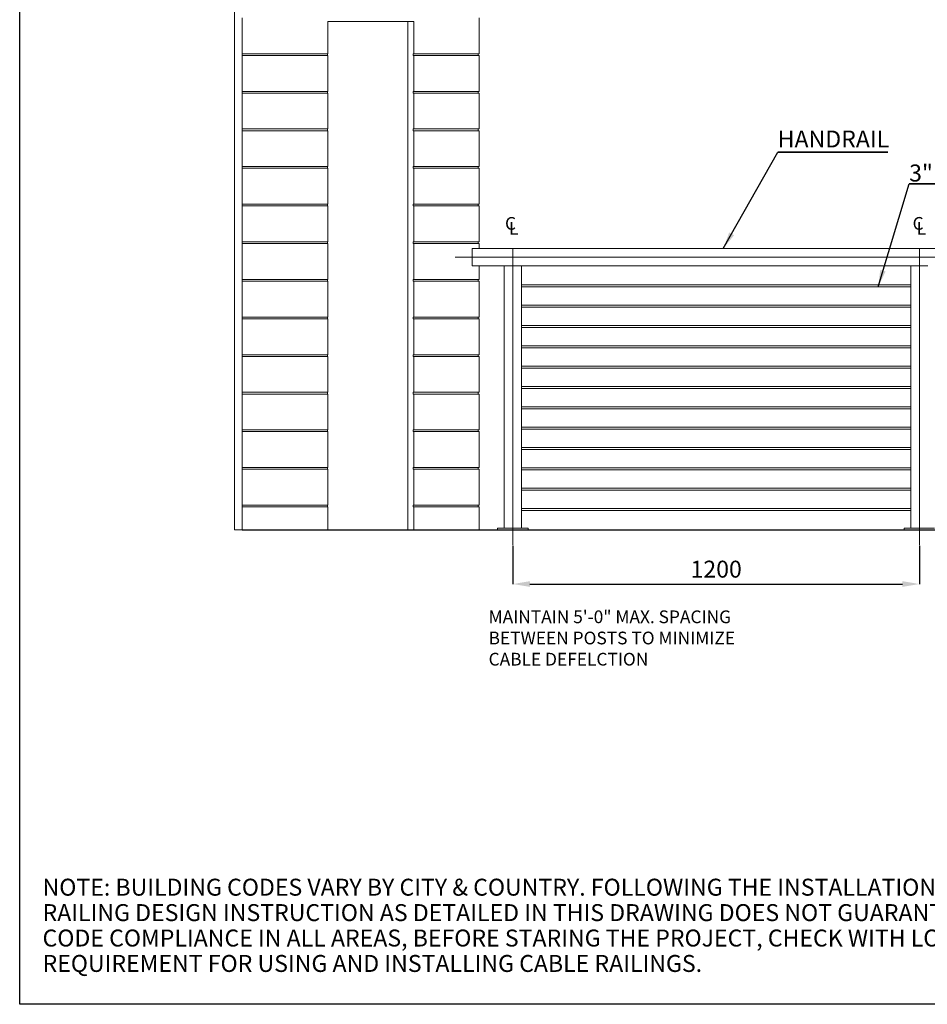
# Model space of a CAD drawing. Units: millimetres. Extents: x 4 to 307, y 3 to 206.
# Drawn here: x 4 to 111, y 3 to 119 of the extents above; entities that cross this region are included whole.
import ezdxf
from ezdxf.lldxf.tags import DXFTag

# ---------------------------------------------------------------- set-up
doc = ezdxf.new("R2010")
doc.units = ezdxf.units.MM
doc.header["$PDSIZE"] = -1
doc.layers.add('SLD-0_0', color=7, linetype='Continuous')
doc.styles.add('SLDTEXTSTYLE0', font='TXT', dxfattribs={"width": 0.75})
tags = doc.linetypes.add('CENTERX2', pattern=[20.32, 12.7, -2.54, 2.54, -2.54]).pattern_tags.tags
tags[10:11] = [DXFTag(74, 4), DXFTag(75, 0), DXFTag(340, '0'), DXFTag(46, 1.0), DXFTag(50, 0.0), DXFTag(44, 0.0), DXFTag(45, 0.0)]
tags[8:9] = [DXFTag(74, 4), DXFTag(75, 0), DXFTag(340, '0'), DXFTag(46, 1.0), DXFTag(50, 0.0), DXFTag(44, 0.0), DXFTag(45, 0.0)]
tags[6:7] = [DXFTag(74, 4), DXFTag(75, 0), DXFTag(340, '0'), DXFTag(46, 1.0), DXFTag(50, 0.0), DXFTag(44, 0.0), DXFTag(45, 0.0)]
tags[4:5] = [DXFTag(74, 4), DXFTag(75, 0), DXFTag(340, '0'), DXFTag(46, 1.0), DXFTag(50, 0.0), DXFTag(44, 0.0), DXFTag(45, 0.0)]
doc.dimstyles.new('SLDDIMSTYLE0', dxfattribs={"dimtxt": 2, "dimasz": 2, "dimexe": 0, "dimexo": 0.0625, "dimgap": 0.5, "dimtad": 1, "dimdec": 3, "dimlfac": 25, "dimrnd": 1e-09, "dimzin": 12, "dimdsep": 46, "dimtxsty": 'SLDTEXTSTYLE0', "dimsah": 1, "dimcen": 0.09, "dimadec": 0, "dimazin": 3, "dimtfac": 1, "dimtdec": 3, "dimtofl": 0, "dimtmove": 0, "dimatfit": 3, "dimfxl": 1, "dimfrac": 2, "dimtolj": 1, "dimtzin": 12, "dimarcsym": 0})
doc.dimstyles.new('SLDDIMSTYLE1', dxfattribs={"dimtxt": 0.18, "dimasz": 2, "dimexe": 0, "dimexo": 0.0625, "dimgap": 0, "dimtad": 0, "dimtih": 1, "dimtoh": 1, "dimdec": 0, "dimrnd": 1e-09, "dimzin": 0, "dimdsep": 46, "dimtxsty": 'Standard', "dimsah": 1, "dimcen": 0.09, "dimadec": 0, "dimazin": 0, "dimtfac": 2, "dimtdec": 0, "dimtofl": 0, "dimtmove": 0, "dimatfit": 3, "dimfxl": 1, "dimfrac": 2, "dimtolj": 1, "dimtzin": 0, "dimarcsym": 0})

# ---------------------------------------------------------------- blocks, each defined once
blk = doc.blocks.new('SW_NOTE_1')
at = {"layer": 'SLD-0_0', "color": 0, "char_height": 2, "attachment_point": 1, "style": 'SLDTEXTSTYLE0'}
for s, insert in [('NOTE: BUILDING CODES VARY BY CITY & COUNTRY. FOLLOWING THE INSTALLATION AND', (0, 2.58)), ('RAILING DESIGN INSTRUCTION AS DETAILED IN THIS DRAWING DOES NOT GUARANTEE', (0, -0.42)), ('CODE COMPLIANCE IN ALL AREAS, BEFORE STARING THE PROJECT, CHECK WITH LOCAL', (0, -3.42)), ('REQUIREMENT FOR USING AND INSTALLING CABLE RAILINGS.', (0, -6.42))]:
    blk.add_mtext(s, dxfattribs=dict(at, insert=insert))
blk = doc.blocks.new('*D15')
at = {"color": 0, "linetype": 'ByBlock', "lineweight": -2}
for p, q in [((62.05, 57.26), (62.05, 52.73)), ((110.05, 57.26), (110.05, 52.73)), ((64.05, 52.73), (108.05, 52.73))]:
    blk.add_line(p, q, dxfattribs=at)
at = {"color": 0, "linetype": 'ByBlock'}
for points in [[(62.05, 52.73), (64.05, 52.4), (64.05, 53.07)], [(110.05, 52.73), (108.05, 52.4), (108.05, 53.07)]]:
    blk.add_solid(points, dxfattribs=at)
at = {"layer": 'DEFPOINTS', "color": 0, "linetype": 'ByBlock'}
for p in [(62.05, 57.32), (110.05, 57.32)]:
    blk.add_point(p, dxfattribs=at)
at = {"color": 0, "linetype": 'ByBlock', "insert": (86.05, 54.23), "char_height": 2, "attachment_point": 5, "style": 'SLDTEXTSTYLE0'}
blk.add_mtext('1200', dxfattribs=at)
blk = doc.blocks.new('SW_NOTE_6')
at = {"layer": 'SLD-0_0', "color": 0}
for p, q in [((0, 0), (13.01, 0)), ((13.01, 0), (0, 0)), ((0, 0), (13.01, 0)), ((13.01, 0), (0, 0)), ((0, 0), (13.01, 0)), ((13.01, 0), (0, 0))]:
    blk.add_line(p, q, dxfattribs=at)
at = {"layer": 'SLD-0_0', "color": 0, "insert": (0, 2.56), "char_height": 2, "attachment_point": 1, "style": 'SLDTEXTSTYLE0'}
blk.add_mtext('HANDRAIL', dxfattribs=at)
blk = doc.blocks.new('SW_NOTE_7')
at = {"layer": 'SLD-0_0', "color": 0}
for p, q in [((0, 0), (22.64, 0)), ((22.64, 0), (0, 0)), ((0, 0), (22.64, 0)), ((22.64, 0), (0, 0)), ((0, 0), (22.64, 0)), ((22.64, 0), (0, 0))]:
    blk.add_line(p, q, dxfattribs=at)
at = {"layer": 'SLD-0_0', "color": 0, "insert": (0.01, 2.29), "char_height": 2, "attachment_point": 1, "style": 'SLDTEXTSTYLE0'}
blk.add_mtext('3" MAX. SPACING', dxfattribs=at)
blk = doc.blocks.new('SW_SYMBOL_MOD_CL')
at = {"layer": 'SLD-0_0', "color": 0, "char_height": 783, "attachment_point": 5, "style": 'SLDTEXTSTYLE0'}
for s, insert in [('C', (400, 600)), ('L', (600, 300))]:
    blk.add_mtext(s, dxfattribs=dict(at, insert=insert))
blk = doc.blocks.new('SW_NOTE_11')
at = {"layer": 'SLD-0_0', "color": 0, "char_height": 1.5, "attachment_point": 1, "style": 'SLDTEXTSTYLE0'}
for s, insert in [('MAINTAIN 5\'-0" MAX. SPACING', (0, 1.93)), ('BETWEEN POSTS TO MINIMIZE', (0, -0.57)), ('CABLE DEFELCTION', (0, -3.07))]:
    blk.add_mtext(s, dxfattribs=dict(at, insert=insert))

msp = doc.modelspace()

# ---------------------------------------------------------------- linework, layer by layer
at = {"linetype": 'Continuous', "lineweight": 15}
for p, q in [((29.185734, 139.117976), (29.185734, 59.117974)), ((30.068436, 119.557973), (30.068436, 115.317975)), ((50.354119, 119.117974), (40.211277, 119.117974)), ((40.211277, 119.117974), (40.211277, 115.317975)), ((49.629069, 59.117974), (49.629069, 119.117974)), ((50.354119, 115.317975), (50.354119, 119.117974)), ((58.046899, 119.557973), (58.046899, 115.317975)), ((30.068436, 115.317975), (30.068436, 115.117976)), ((40.211277, 115.317975), (30.068436, 115.317975)), ((30.068436, 115.117976), (30.068436, 110.877974)), ((30.068436, 115.117976), (40.211277, 115.117976)), ((40.138769, 115.117976), (40.138769, 115.317975)), ((40.211277, 115.117976), (40.211277, 110.877974)), ((50.281611, 115.317975), (50.354119, 115.317975)), ((50.281611, 115.317975), (50.281611, 115.117976)), ((50.354119, 115.117976), (50.281611, 115.117976)), ((58.046899, 115.317975), (50.354119, 115.317975)), ((50.354119, 110.877974), (50.354119, 115.117976)), ((50.354119, 115.117976), (58.046899, 115.117976)), ((57.958627, 115.117976), (57.958627, 115.317975)), ((58.046899, 115.117976), (58.046899, 110.877974)), ((30.068436, 110.877974), (30.068436, 110.677974)), ((40.211277, 110.877974), (30.068436, 110.877974)), ((30.068436, 110.677974), (30.068436, 106.437974)), ((30.068436, 110.677974), (40.211277, 110.677974)), ((40.138769, 110.677974), (40.138769, 110.877974)), ((40.211277, 110.677974), (40.211277, 106.437974)), ((50.281611, 110.877974), (50.281611, 110.677974)), ((50.281611, 110.877974), (50.354119, 110.877974)), ((50.354119, 110.677974), (50.281611, 110.677974)), ((58.046899, 110.877974), (50.354119, 110.877974)), ((50.354119, 106.437974), (50.354119, 110.677974)), ((50.354119, 110.677974), (58.046899, 110.677974)), ((57.958627, 110.677974), (57.958627, 110.877974)), ((58.046899, 110.677974), (58.046899, 106.437974)), ((30.068436, 106.437974), (30.068436, 106.237974)), ((40.211277, 106.437974), (30.068436, 106.437974)), ((30.068436, 106.237974), (30.068436, 101.997974)), ((30.068436, 106.237974), (40.211277, 106.237974)), ((40.138769, 106.237974), (40.138769, 106.437974)), ((40.211277, 106.237974), (40.211277, 101.997974)), ((50.281611, 106.437974), (50.281611, 106.237974)), ((50.281611, 106.437974), (50.354119, 106.437974)), ((50.354119, 106.237974), (50.281611, 106.237974)), ((58.046899, 106.437974), (50.354119, 106.437974)), ((50.354119, 106.237974), (58.046899, 106.237974)), ((50.354119, 101.997974), (50.354119, 106.237974)), ((57.958627, 106.237974), (57.958627, 106.437974)), ((58.046899, 106.237974), (58.046899, 101.997974)), ((30.068436, 101.997974), (30.068436, 101.797974)), ((40.211277, 101.997974), (30.068436, 101.997974)), ((30.068436, 101.797974), (30.068436, 97.557974)), ((30.068436, 101.797974), (40.211277, 101.797974)), ((40.138769, 101.797974), (40.138769, 101.997974)), ((40.211277, 101.797974), (40.211277, 97.557974)), ((50.281611, 101.997974), (50.354119, 101.997974)), ((50.281611, 101.997974), (50.281611, 101.797974)), ((50.354119, 101.797974), (50.281611, 101.797974)), ((58.046899, 101.997974), (50.354119, 101.997974)), ((50.354119, 97.557974), (50.354119, 101.797974)), ((50.354119, 101.797974), (58.046899, 101.797974)), ((57.958627, 101.797974), (57.958627, 101.997974)), ((58.046899, 101.797974), (58.046899, 97.557974)), ((30.068436, 97.557974), (30.068436, 97.357974)), ((40.211277, 97.557974), (30.068436, 97.557974)), ((30.068436, 97.357974), (30.068436, 93.117974)), ((30.068436, 97.357974), (40.211277, 97.357974)), ((40.138769, 97.357974), (40.138769, 97.557974)), ((40.211277, 97.357974), (40.211277, 93.117974)), ((50.281611, 97.557974), (50.354119, 97.557974)), ((50.281611, 97.557974), (50.281611, 97.357974)), ((50.354119, 97.357974), (50.281611, 97.357974)), ((58.046899, 97.557974), (50.354119, 97.557974)), ((50.354119, 93.117974), (50.354119, 97.357974)), ((50.354119, 97.357974), (58.046899, 97.357974)), ((57.958627, 97.357974), (57.958627, 97.557974)), ((58.046899, 97.357974), (58.046899, 93.117974)), ((30.068436, 93.117974), (30.068436, 92.917974)), ((40.211277, 93.117974), (30.068436, 93.117974)), ((40.138769, 92.917974), (40.138769, 93.117974)), ((50.281611, 93.117974), (50.354119, 93.117974)), ((50.281611, 93.117974), (50.281611, 92.917974)), ((58.046899, 93.117974), (50.354119, 93.117974)), ((57.958627, 92.917974), (57.958627, 93.117974)), ((30.068436, 92.917974), (30.068436, 88.677974)), ((30.068436, 92.917974), (40.211277, 92.917974)), ((40.211277, 92.917974), (40.211277, 88.677974)), ((50.354119, 92.917974), (50.281611, 92.917974)), ((50.354119, 88.677974), (50.354119, 92.917974)), ((50.354119, 92.917974), (58.046899, 92.917974)), ((213.190899, 92.333974), (57.2469, 92.333974)), ((57.2469, 92.173974), (57.2469, 92.333974)), ((57.2469, 90.461974), (57.2469, 92.173974)), ((58.046899, 92.917974), (58.046899, 92.333974)), ((57.2469, 90.301974), (57.2469, 90.461974)), ((61.030898, 90.301974), (57.2469, 90.301974)), ((58.046899, 90.301974), (58.046899, 88.677974)), ((61.030898, 59.317974), (61.030898, 90.301974)), ((61.030898, 90.301974), (61.190896, 90.301974)), ((62.902899, 90.301974), (61.190896, 90.301974)), ((62.902899, 90.301974), (63.062897, 90.301974)), ((63.062897, 59.317974), (63.062897, 90.301974)), ((109.030898, 90.301974), (63.062897, 90.301974)), ((109.030898, 59.317974), (109.030898, 90.301974)), ((109.030898, 90.301974), (109.190898, 90.301974)), ((110.902899, 90.301974), (109.190898, 90.301974)), ((110.902899, 90.301974), (111.062899, 90.301974)), ((30.068436, 88.677974), (30.068436, 88.477974)), ((40.211277, 88.677974), (30.068436, 88.677974)), ((30.068436, 88.477974), (30.068436, 84.237974)), ((30.068436, 88.477974), (40.211277, 88.477974)), ((40.138769, 88.477974), (40.138769, 88.677974)), ((40.211277, 88.477974), (40.211277, 84.237974)), ((50.281611, 88.677974), (50.354119, 88.677974)), ((50.281611, 88.677974), (50.281611, 88.477974)), ((50.354119, 88.477974), (50.281611, 88.477974)), ((58.046899, 88.677974), (50.354119, 88.677974)), ((50.354119, 84.237974), (50.354119, 88.477974)), ((50.354119, 88.477974), (58.046899, 88.477974)), ((57.958627, 88.477974), (57.958627, 88.677974)), ((58.046899, 88.477974), (58.046899, 84.237974)), ((109.030898, 88.037974), (63.062897, 88.037974)), ((63.062897, 87.797974), (109.030898, 87.797974)), ((109.030898, 85.637974), (63.062897, 85.637974)), ((63.062897, 85.397974), (109.030898, 85.397974)), ((30.068436, 84.237974), (30.068436, 84.037975)), ((40.211277, 84.237974), (30.068436, 84.237974)), ((30.068436, 84.037975), (30.068436, 79.797975)), ((30.068436, 84.037975), (40.211277, 84.037975)), ((40.138769, 84.037975), (40.138769, 84.237974)), ((40.211277, 84.037975), (40.211277, 79.797975)), ((50.281611, 84.237974), (50.354119, 84.237974)), ((50.281611, 84.237974), (50.281611, 84.037975)), ((50.354119, 84.037975), (50.281611, 84.037975)), ((58.046899, 84.237974), (50.354119, 84.237974)), ((50.354119, 79.797975), (50.354119, 84.037975)), ((50.354119, 84.037975), (58.046899, 84.037975)), ((57.958627, 84.037975), (57.958627, 84.237974)), ((58.046899, 84.037975), (58.046899, 79.797975)), ((109.030898, 83.237974), (63.062897, 83.237974)), ((63.062897, 82.997974), (109.030898, 82.997974)), ((109.030898, 80.837975), (63.062897, 80.837975)), ((63.062897, 80.597974), (109.030898, 80.597974)), ((30.068436, 79.797975), (30.068436, 79.597974)), ((40.211277, 79.797975), (30.068436, 79.797975)), ((30.068436, 79.597974), (30.068436, 75.357975)), ((30.068436, 79.597974), (40.211277, 79.597974)), ((40.138769, 79.597974), (40.138769, 79.797975)), ((40.211277, 79.597974), (40.211277, 75.357975)), ((50.281611, 79.797975), (50.354119, 79.797975)), ((50.281611, 79.797975), (50.281611, 79.597974)), ((50.354119, 79.597974), (50.281611, 79.597974)), ((58.046899, 79.797975), (50.354119, 79.797975)), ((50.354119, 75.357975), (50.354119, 79.597974)), ((50.354119, 79.597974), (58.046899, 79.597974)), ((57.958627, 79.597974), (57.958627, 79.797975)), ((58.046899, 79.597974), (58.046899, 75.357975)), ((109.030898, 78.437974), (63.062897, 78.437974)), ((63.062897, 78.197974), (109.030898, 78.197974)), ((109.030898, 76.037974), (63.062897, 76.037974)), ((63.062897, 75.797974), (109.030898, 75.797974)), ((30.068436, 75.357975), (30.068436, 75.157974)), ((40.211277, 75.357975), (30.068436, 75.357975)), ((30.068436, 75.157974), (30.068436, 70.917975)), ((30.068436, 75.157974), (40.211277, 75.157974)), ((40.138769, 75.157974), (40.138769, 75.357975)), ((40.211277, 75.157974), (40.211277, 70.917975)), ((50.281611, 75.357975), (50.354119, 75.357975)), ((50.281611, 75.357975), (50.281611, 75.157974)), ((50.354119, 75.157974), (50.281611, 75.157974)), ((58.046899, 75.357975), (50.354119, 75.357975)), ((50.354119, 70.917975), (50.354119, 75.157974)), ((50.354119, 75.157974), (58.046899, 75.157974)), ((57.958627, 75.157974), (57.958627, 75.357975)), ((58.046899, 75.157974), (58.046899, 70.917975)), ((109.030898, 73.637974), (63.062897, 73.637974)), ((63.062897, 73.397974), (109.030898, 73.397974)), ((30.068436, 70.917975), (30.068436, 70.717975)), ((40.211277, 70.917975), (30.068436, 70.917975)), ((40.138769, 70.717975), (40.138769, 70.917975)), ((50.281611, 70.917975), (50.354119, 70.917975)), ((50.281611, 70.917975), (50.281611, 70.717975)), ((58.046899, 70.917975), (50.354119, 70.917975)), ((57.958627, 70.717975), (57.958627, 70.917975)), ((109.030898, 71.237975), (63.062897, 71.237975)), ((63.062897, 70.997974), (109.030898, 70.997974)), ((30.068436, 70.717975), (30.068436, 66.477975)), ((30.068436, 70.717975), (40.211277, 70.717975)), ((40.211277, 70.717975), (40.211277, 66.477975)), ((50.354119, 70.717975), (50.281611, 70.717975)), ((50.354119, 66.477975), (50.354119, 70.717975)), ((50.354119, 70.717975), (58.046899, 70.717975)), ((58.046899, 70.717975), (58.046899, 66.477975)), ((109.030898, 68.837975), (63.062897, 68.837975)), ((63.062897, 68.597974), (109.030898, 68.597974)), ((30.068436, 66.477975), (30.068436, 66.277975)), ((40.211277, 66.477975), (30.068436, 66.477975)), ((30.068436, 66.277975), (30.068436, 62.037975)), ((30.068436, 66.277975), (40.211277, 66.277975)), ((40.138769, 66.277975), (40.138769, 66.477975)), ((40.211277, 66.277975), (40.211277, 62.037975)), ((50.281611, 66.477975), (50.354119, 66.477975)), ((50.281611, 66.477975), (50.281611, 66.277975)), ((50.354119, 66.277975), (50.281611, 66.277975)), ((58.046899, 66.477975), (50.354119, 66.477975)), ((50.354119, 62.037975), (50.354119, 66.277975)), ((50.354119, 66.277975), (58.046899, 66.277975)), ((57.958627, 66.277975), (57.958627, 66.477975)), ((58.046899, 66.277975), (58.046899, 62.037975)), ((109.030898, 66.437975), (63.062897, 66.437975)), ((63.062897, 66.197974), (109.030898, 66.197974)), ((109.030898, 64.037975), (63.062897, 64.037975)), ((63.062897, 63.797973), (109.030898, 63.797973)), ((30.068436, 62.037975), (30.068436, 61.837975)), ((40.211277, 62.037975), (30.068436, 62.037975)), ((30.068436, 61.837975), (30.068436, 59.117974)), ((30.068436, 61.837975), (40.211277, 61.837975)), ((40.138769, 61.837975), (40.138769, 62.037975)), ((40.211277, 61.837975), (40.211277, 59.117974)), ((50.281611, 62.037975), (50.354119, 62.037975)), ((50.281611, 62.037975), (50.281611, 61.837975)), ((50.354119, 61.837975), (50.281611, 61.837975)), ((58.046899, 62.037975), (50.354119, 62.037975)), ((50.354119, 59.117974), (50.354119, 61.837975)), ((50.354119, 61.837975), (58.046899, 61.837975)), ((57.958627, 61.837975), (57.958627, 62.037975)), ((58.046899, 61.837975), (58.046899, 59.117974)), ((109.030898, 61.637975), (63.062897, 61.637975)), ((63.062897, 61.397973), (109.030898, 61.397973)), ((60.246897, 59.317974), (60.246897, 59.117974)), ((63.846898, 59.317974), (60.246897, 59.317974)), ((63.846898, 59.117974), (63.846898, 59.317974)), ((108.246899, 59.317974), (108.246899, 59.117974)), ((111.846898, 59.317974), (108.246899, 59.317974)), ((29.185734, 59.117974), (30.068436, 59.117974)), ((30.068436, 59.117974), (30.068436, 59.077975)), ((30.068436, 59.117974), (218.046894, 59.117974)), ((30.068436, 59.077975), (218.046894, 59.077975))]:
    msp.add_line(p, q, dxfattribs=at)
at = {"layer": 'SLD-0_0'}
for p, q in [((3.806525, 3.129987), (3.806525, 205.514639)), ((292.918724, 3.129987), (3.806525, 3.129987))]:
    msp.add_line(p, q, dxfattribs=at)
at = {"layer": 'SLD-0_0', "linetype": 'CENTERX2', "lineweight": 0, "ltscale": 0.8}
for p, q in [((62.046898, 57.317974), (62.046898, 92.309975)), ((110.046898, 57.317974), (110.046898, 92.309975)), ((215.030898, 91.317974), (55.246898, 91.317974))]:
    msp.add_line(p, q, dxfattribs=at)

# ---------------------------------------------------------------- block references
at = {"layer": 'SLD-0_0'}
for name, p in [('SW_NOTE_6', (93.315508, 103.695651)), ('SW_NOTE_7', (108.823529, 99.952335)), ('SW_NOTE_11', (59.177707, 47.682346)), ('SW_NOTE_1', (6.505679, 15.372088))]:
    msp.add_blockref(name, p, dxfattribs=at)
at = {"layer": 'SLD-0_0', "xscale": 0.001916015625, "yscale": 0.001916015625, "zscale": 0.001916015625}
for p in [(61.00074, 93.951379), (109.128131, 93.951379)]:
    msp.add_blockref('SW_SYMBOL_MOD_CL', p, dxfattribs=at)

# ---------------------------------------------------------------- dimensions: what is measured, and where the dimension line sits
at = {"layer": 'SLD-0_0'}
dim = msp.add_linear_dim(base=(110.046898, 52.734396), p1=(62.046898, 57.317974), p2=(110.046898, 57.317974), dimstyle='SLDDIMSTYLE0', dxfattribs=at)
dim.commit()
dim.dimension.update_dxf_attribs({"geometry": '*D15', "text_midpoint": (86.046898, 54.234396)})

# ---------------------------------------------------------------- leaders
for points in [[(86.891034, 92.325974), (93.315508, 103.695651)], [(105.168854, 87.797974), (108.823529, 99.952335)]]:
    msp.add_leader(points, dimstyle='SLDDIMSTYLE1', override={"dimscale": 1, "dimgap": 0, "dimtad": 0, "dimclrd": 0}, dxfattribs=at)

doc.saveas('drawing.dxf')
